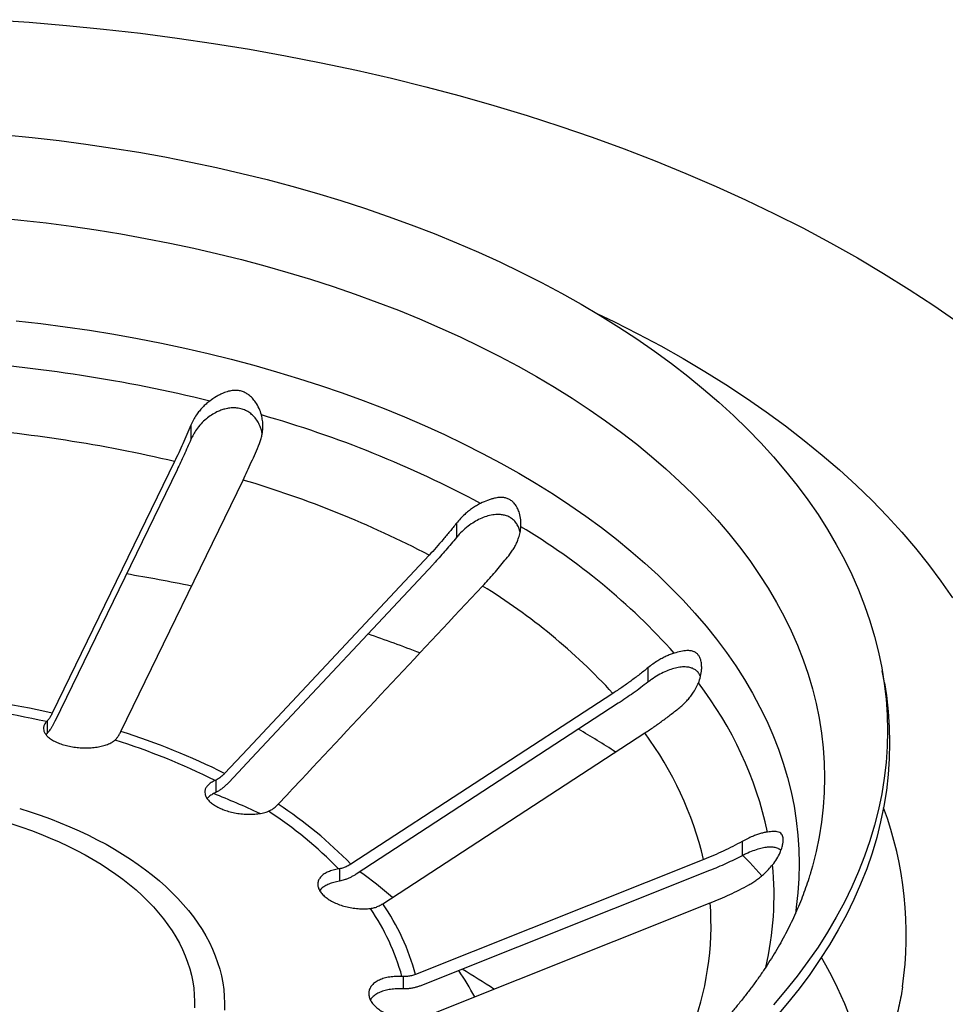
# Model space of a CAD drawing. Units: millimetres. Extents: x 20 to 400, y 25 to 574.
# Drawn here: x 309 to 346, y 178 to 217 of the extents above; entities that cross this region are included whole.
import ezdxf

# ---------------------------------------------------------------- set-up
doc = ezdxf.new("R2010")
doc.units = ezdxf.units.MM
doc.header["$LTSCALE"] = 2

msp = doc.modelspace()

# ---------------------------------------------------------------- linework, layer by layer
at = {"color": 7, "linetype": 'Continuous', "lineweight": 25}
for p, q in [((316.211, 200.81), (316.211, 200.241)), ((315.563, 199.366), (310.714, 189.378)), ((315.663, 199.038), (310.813, 189.051)), ((313.433, 188.646), (318.282, 198.634)), ((326.752, 196.916), (326.752, 196.348)), ((329.28, 196.565), (329.226, 196.737)), ((334.35, 191.176), (334.35, 190.608)), ((343.733, 190.581), (343.65, 191.062)), ((332.961, 190.16), (322.56, 183.377)), ((333.174, 189.767), (322.773, 182.984)), ((310.506, 189.06), (310.485, 189.038)), ((310.506, 189.06), (310.506, 188.568)), ((310.506, 188.568), (310.467, 188.523)), ((323.828, 181.808), (334.228, 188.591)), ((313.203, 188.307), (313.225, 188.328)), ((317.206, 186.719), (317.171, 186.703)), ((317.206, 186.719), (317.206, 186.227)), ((317.206, 186.227), (317.112, 186.18)), ((319.291, 185.479), (319.327, 185.494)), ((338.089, 184.282), (338.089, 183.714)), ((336.562, 183.563), (325.13, 179.002)), ((322.114, 183.196), (322.069, 183.188)), ((322.114, 183.196), (322.114, 182.704)), ((336.796, 183.124), (325.364, 178.564)), ((322.114, 182.704), (321.991, 182.679)), ((325.391, 177.277), (336.823, 181.838)), ((323.337, 181.62), (323.382, 181.626)), ((324.64, 178.916), (324.59, 178.919)), ((324.64, 178.916), (324.64, 178.425)), ((324.64, 178.425), (324.502, 178.426))]:
    msp.add_line(p, q, dxfattribs=at)
at = {"color": 7, "linetype": 'Continuous', "lineweight": 25, "flags": 128}
for points in [[(308.315, 216.912), (309.796, 216.811), (311.273, 216.687), (312.744, 216.542), (314.207, 216.373), (315.663, 216.183), (317.109, 215.971), (318.545, 215.737), (319.97, 215.482), (321.383, 215.205), (322.783, 214.907), (324.169, 214.588), (325.54, 214.248), (326.896, 213.887), (328.234, 213.506), (329.554, 213.105), (330.856, 212.684), (332.139, 212.244), (333.401, 211.784), (334.642, 211.305), (335.86, 210.808), (337.056, 210.293), (338.228, 209.759), (339.375, 209.209), (340.497, 208.641), (341.593, 208.056), (342.661, 207.455), (343.703, 206.838), (344.716, 206.205), (345.7, 205.557), (346.654, 204.895)], [(308.848, 212.338), (309.919, 212.232), (310.985, 212.11), (312.044, 211.971), (313.097, 211.817), (314.143, 211.647), (315.181, 211.461), (316.209, 211.259), (317.229, 211.042), (318.238, 210.81), (319.236, 210.562), (320.223, 210.3), (321.197, 210.022), (322.158, 209.73), (323.106, 209.424), (324.04, 209.103), (324.959, 208.768), (325.862, 208.42), (326.749, 208.058), (327.62, 207.683), (328.473, 207.294), (329.308, 206.893), (330.125, 206.48), (330.923, 206.054), (331.701, 205.616), (332.459, 205.167), (333.197, 204.707), (333.913, 204.235), (334.608, 203.753), (335.281, 203.26), (335.931, 202.758), (336.558, 202.246), (337.161, 201.724), (337.741, 201.194), (338.296, 200.655), (338.827, 200.107), (339.333, 199.552), (339.814, 198.99), (340.269, 198.42), (340.697, 197.844), (341.1, 197.262), (341.476, 196.673), (341.825, 196.079), (342.147, 195.48), (342.442, 194.877), (342.71, 194.269), (342.95, 193.657), (343.161, 193.042), (343.345, 192.424), (343.501, 191.803), (343.629, 191.18), (343.728, 190.556), (343.8, 189.93), (343.842, 189.303), (343.856, 188.676), (343.842, 188.049), (343.8, 187.422), (343.728, 186.796), (343.629, 186.172), (343.501, 185.549), (343.345, 184.928), (343.161, 184.31), (342.95, 183.695), (342.71, 183.083), (342.442, 182.475), (342.147, 181.872), (341.825, 181.273), (341.476, 180.679), (341.1, 180.09), (340.697, 179.508), (340.269, 178.932), (339.814, 178.362), (339.333, 177.799)], [(325.668, 195.649), (318.468, 187.957), (317.553, 186.981)], [(325.834, 195.294), (318.821, 187.802), (317.72, 186.626)], [(343.733, 190.581), (343.812, 190.074), (343.883, 189.447), (343.926, 188.819), (343.94, 188.191), (343.926, 187.562), (343.883, 186.934), (343.812, 186.307), (343.712, 185.682), (343.584, 185.057), (343.428, 184.435), (343.244, 183.816), (343.031, 183.2), (342.791, 182.587), (342.523, 181.978), (342.228, 181.373), (341.905, 180.773), (341.555, 180.178), (341.178, 179.588), (340.775, 179.004), (340.345, 178.427), (339.889, 177.856), (339.408, 177.292)]]:
    msp.add_lwpolyline(points, dxfattribs=at)
at = {"color": 8, "linetype": 'Continuous', "lineweight": 25, "flags": 128}
for points in [[(308.457, 209.055), (309.464, 208.955), (310.465, 208.84), (311.461, 208.71), (312.45, 208.565), (313.433, 208.405), (314.408, 208.23), (315.375, 208.041), (316.333, 207.837), (317.281, 207.618), (318.219, 207.385), (319.146, 207.139), (320.062, 206.878), (320.966, 206.604), (321.856, 206.316), (322.734, 206.014), (323.597, 205.7), (324.446, 205.372), (325.28, 205.032), (326.098, 204.679), (326.9, 204.315), (327.685, 203.938), (328.452, 203.549), (329.202, 203.149), (329.934, 202.738), (330.646, 202.315), (331.339, 201.883), (332.012, 201.44), (332.665, 200.986), (333.297, 200.523), (333.908, 200.051), (334.497, 199.57), (335.065, 199.08), (335.609, 198.581), (336.131, 198.075), (336.63, 197.561), (337.106, 197.039), (337.557, 196.51), (337.985, 195.975), (338.388, 195.434), (338.766, 194.886), (339.119, 194.333), (339.448, 193.775), (339.75, 193.212), (340.028, 192.645), (340.279, 192.074), (340.504, 191.499), (340.703, 190.921), (340.876, 190.34), (341.023, 189.756), (341.143, 189.171), (341.236, 188.584), (341.303, 187.996), (341.343, 187.407), (341.356, 186.818), (341.343, 186.228), (341.303, 185.639), (341.236, 185.051), (341.143, 184.464), (341.023, 183.879), (340.876, 183.296), (340.801, 183.03)], [(309.281, 204.958), (310.257, 204.846), (311.227, 204.719), (312.192, 204.578), (313.149, 204.422), (314.099, 204.252), (315.041, 204.067), (315.974, 203.868), (316.898, 203.656), (317.812, 203.429), (318.716, 203.188), (319.608, 202.934), (320.488, 202.667), (321.356, 202.386), (322.211, 202.093), (323.053, 201.786), (323.88, 201.467), (324.692, 201.136), (325.489, 200.792), (326.271, 200.437), (327.035, 200.07), (327.783, 199.691), (328.514, 199.301), (329.226, 198.9), (329.921, 198.489), (330.596, 198.067), (331.252, 197.635), (331.888, 197.194), (332.504, 196.743), (333.099, 196.283), (333.673, 195.814), (334.226, 195.336), (334.757, 194.851), (335.265, 194.357), (335.751, 193.856), (336.215, 193.348), (336.655, 192.833), (337.071, 192.311), (337.464, 191.783), (337.832, 191.25), (338.177, 190.711), (338.497, 190.167), (338.792, 189.619), (339.062, 189.066), (339.306, 188.51), (339.526, 187.949), (339.72, 187.386), (339.889, 186.82), (340.031, 186.252), (340.148, 185.682), (340.239, 185.11), (340.304, 184.537), (340.343, 183.963), (340.356, 183.389), (340.343, 182.814), (340.304, 182.24), (340.239, 181.667), (340.201, 181.409)], [(332.325, 205.248), (333.019, 204.913), (333.949, 204.442), (334.856, 203.958), (335.742, 203.46), (336.604, 202.949), (337.443, 202.425), (338.258, 201.888), (339.048, 201.34), (339.814, 200.78), (340.553, 200.208), (341.267, 199.625), (341.953, 199.032), (342.613, 198.428), (343.245, 197.815), (343.849, 197.193), (344.424, 196.561), (344.971, 195.921), (345.488, 195.273), (345.976, 194.618), (346.434, 193.955)], [(309.42, 185.588), (309.832, 185.458), (310.238, 185.321), (310.636, 185.177), (311.026, 185.025), (311.408, 184.867), (311.781, 184.702), (312.146, 184.53), (312.5, 184.352), (312.845, 184.168), (313.18, 183.977), (313.505, 183.781), (313.819, 183.579), (314.122, 183.372), (314.414, 183.159), (314.694, 182.941), (314.962, 182.718), (315.218, 182.49), (315.462, 182.258), (315.694, 182.022), (315.912, 181.782), (316.118, 181.538), (316.31, 181.29), (316.489, 181.039), (316.655, 180.785), (316.807, 180.528), (316.945, 180.269), (317.069, 180.007), (317.179, 179.743), (317.275, 179.477), (317.356, 179.21), (317.423, 178.941), (317.476, 178.672), (317.514, 178.401), (317.537, 178.13), (317.547, 177.859), (317.541, 177.587)], [(309.111, 184.977), (309.502, 184.847), (309.887, 184.711), (310.263, 184.567), (310.631, 184.417), (310.99, 184.26), (311.341, 184.096), (311.682, 183.925), (312.014, 183.749), (312.335, 183.566), (312.646, 183.378), (312.947, 183.183), (313.236, 182.984), (313.515, 182.779), (313.781, 182.569), (314.036, 182.354), (314.279, 182.134), (314.509, 181.91), (314.726, 181.682), (314.931, 181.45), (315.123, 181.215), (315.301, 180.975), (315.467, 180.733), (315.618, 180.488), (315.756, 180.24), (315.879, 179.989), (315.989, 179.737), (316.085, 179.482), (316.166, 179.226), (316.233, 178.969), (316.285, 178.71), (316.324, 178.451), (316.347, 178.19), (316.356, 177.93), (316.351, 177.67)], [(338.117, 183.727), (338.388, 183.444), (338.87, 182.915)]]:
    msp.add_lwpolyline(points, dxfattribs=at)
at = {"color": 7, "linetype": 'Continuous', "lineweight": 25}
for centre, radius, start, end in [((302.757, 143.885), 59.601, 76.21521, 86.19872), ((306.944, 158.849), 44.053, 61.8816, 74.0992), ((302.733, 145.246), 55.62, 76.6633, 85.7506), ((306.644, 159.213), 41.103, 62.4296, 73.5512), ((315.804, 174.197), 26.311, 41.8742, 59.1179), ((314.915, 173.54), 24.534, 42.6452, 58.3468), ((324.443, 181.449), 15.004, 12.3421, 37.4548), ((302.613, 153.089), 37.183, 77.4159, 84.998), ((302.607, 153.591), 36.313, 77.4691, 84.9449), ((305.23, 162.425), 27.474, 63.3508, 72.63), ((322.978, 180.314), 13.967, 13.4544, 36.3425), ((305.164, 162.709), 26.831, 63.4158, 72.565), ((306.106, 157.996), 30.257, 64.8968, 68.6699), ((310.761, 172.005), 16.388, 43.9446, 57.0475), ((310.564, 172.064), 16.004, 44.0364, 56.9557), ((311.592, 167.398), 19.344, 49.2741, 54.1575), ((316.15, 176.539), 9.311, 15.3395, 34.4574), ((324.983, 180.981), 11.871, 338.6219, 4.1428), ((315.828, 176.493), 9.092, 15.4728, 34.3241), ((317.071, 172.506), 11.818, 28.2975, 34.2197)]:
    msp.add_arc(centre, radius, start, end, dxfattribs=at)
at = {"color": 8, "linetype": 'Continuous', "lineweight": 25}
for centre, radius, start, end in [((303.152, 131.382), 64.383, 78.27379, 80.61159), ((306.524, 143.562), 51.732, 68.7172, 71.1509), ((313.091, 157.206), 36.564, 56.8862, 59.5895), ((330.204, 180.598), 14.4, 351.6685, 20.4037), ((326.891, 182.144), 12.465, 346.718, 5.5646), ((327.795, 171.732), 15.607, 10.4865, 30.5731), ((311.458, 153.086), 30.384, 56.4704, 59.2849)]:
    msp.add_arc(centre, radius, start, end, dxfattribs=at)
at = {"color": 7, "linetype": 'Continuous', "lineweight": 25}
for points, knots in [([(319.013, 201.216), (318.985, 201.304), (318.927, 201.483), (318.799, 201.707), (318.655, 201.887), (318.517, 202.013), (318.37, 202.105), (318.222, 202.163), (318.065, 202.193), (317.89, 202.194), (317.699, 202.16), (317.518, 202.098), (317.36, 202.024), (317.176, 201.924), (317.046, 201.832), (316.959, 201.769)], [0, 0, 0, 0, 0.1084361, 0.2196658, 0.2952665, 0.3725568, 0.432445, 0.4939739, 0.5539154, 0.615669, 0.6927487, 0.7720042, 0.8281921, 0.8843912, 1, 1, 1, 1]), ([(316.959, 201.769), (316.909, 201.73), (316.811, 201.652), (316.675, 201.519), (316.548, 201.375), (316.424, 201.209), (316.307, 201.021), (316.243, 200.88), (316.211, 200.81)], [0, 0, 0, 0, 0.150136, 0.3002924, 0.4561052, 0.6119249, 0.80463, 1, 1, 1, 1]), ([(317.559, 201.453), (317.505, 201.437), (317.397, 201.405), (317.217, 201.327), (317.023, 201.215), (316.811, 201.057), (316.61, 200.863), (316.44, 200.652), (316.306, 200.444), (316.243, 200.309), (316.211, 200.241)], [0, 0, 0, 0, 0.089398, 0.178821, 0.309683, 0.440612, 0.595665, 0.750756, 0.875382, 1, 1, 1, 1]), ([(318.727, 201.138), (318.682, 201.183), (318.592, 201.274), (318.428, 201.381), (318.243, 201.458), (318.05, 201.498), (317.853, 201.503), (317.69, 201.484), (317.593, 201.461), (317.559, 201.453)], [0, 0, 0, 0, 0.154728, 0.313294, 0.468443, 0.628794, 0.773708, 0.922269, 1, 1, 1, 1]), ([(319.043, 200.479), (319.043, 200.484), (319.034, 200.542), (319.005, 200.647), (318.946, 200.808), (318.859, 200.977), (318.771, 201.084), (318.727, 201.138)], [0, 0, 0, 0, 0.024104, 0.233299, 0.442461, 0.718251, 1, 1, 1, 1]), ([(318.93, 200.078), (318.951, 200.133), (318.993, 200.243), (319.037, 200.416), (319.064, 200.593), (319.074, 200.788), (319.063, 200.998), (319.03, 201.143), (319.013, 201.216)], [0, 0, 0, 0, 0.149986, 0.299978, 0.455189, 0.610397, 0.803732, 1, 1, 1, 1]), ([(316.211, 200.81), (316.159, 200.686), (316.055, 200.437), (315.894, 200.073), (315.731, 199.715), (315.619, 199.482), (315.563, 199.366)], [0, 0, 0, 0, 0.249196, 0.498711, 0.749193, 1, 1, 1, 1]), ([(316.211, 200.241), (316.167, 200.138), (316.078, 199.932), (315.942, 199.629), (315.803, 199.33), (315.71, 199.136), (315.663, 199.038)], [0, 0, 0, 0, 0.249485, 0.499175, 0.749484, 1, 1, 1, 1]), ([(318.282, 198.634), (318.338, 198.75), (318.449, 198.981), (318.612, 199.338), (318.773, 199.703), (318.878, 199.953), (318.93, 200.078)], [0, 0, 0, 0, 0.249196, 0.498711, 0.749193, 1, 1, 1, 1]), ([(329.308, 196.777), (329.31, 196.868), (329.314, 197.052), (329.264, 197.294), (329.188, 197.497), (329.101, 197.645), (328.999, 197.763), (328.888, 197.847), (328.762, 197.906), (328.615, 197.94), (328.446, 197.943), (328.277, 197.916), (328.123, 197.874), (327.939, 197.811), (327.799, 197.746), (327.706, 197.703)], [0, 0, 0, 0, 0.108436, 0.219666, 0.295266, 0.372557, 0.432445, 0.493974, 0.553916, 0.615669, 0.692749, 0.772004, 0.827979, 0.884391, 1, 1, 1, 1]), ([(327.706, 197.703), (327.651, 197.674), (327.542, 197.617), (327.383, 197.514), (327.228, 197.399), (327.067, 197.262), (326.905, 197.102), (326.803, 196.978), (326.752, 196.916)], [0, 0, 0, 0, 0.150136, 0.300292, 0.456105, 0.611925, 0.80463, 1, 1, 1, 1]), ([(328.314, 197.263), (328.231, 197.253), (328.064, 197.233), (327.813, 197.15), (327.569, 197.036), (327.325, 196.885), (327.086, 196.7), (326.892, 196.514), (326.789, 196.392), (326.752, 196.348)], [0, 0, 0, 0, 0.14455, 0.289255, 0.433088, 0.576985, 0.742341, 0.907704, 1, 1, 1, 1]), ([(329.226, 196.737), (329.201, 196.789), (329.15, 196.894), (329.04, 197.028), (328.905, 197.138), (328.751, 197.214), (328.583, 197.256), (328.437, 197.268), (328.346, 197.264), (328.314, 197.263)], [0, 0, 0, 0, 0.154728, 0.313294, 0.468443, 0.628794, 0.773708, 0.922269, 1, 1, 1, 1]), ([(326.752, 196.916), (326.664, 196.806), (326.49, 196.586), (326.221, 196.266), (325.948, 195.952), (325.761, 195.75), (325.668, 195.649)], [0, 0, 0, 0, 0.249196, 0.498711, 0.749193, 1, 1, 1, 1]), ([(328.873, 195.691), (328.91, 195.741), (328.983, 195.84), (329.077, 195.999), (329.158, 196.165), (329.228, 196.351), (329.284, 196.556), (329.3, 196.703), (329.308, 196.777)], [0, 0, 0, 0, 0.15007, 0.300147, 0.455452, 0.610754, 0.803915, 1, 1, 1, 1]), ([(326.752, 196.348), (326.614, 196.181), (326.338, 195.847), (326.028, 195.502), (325.859, 195.32), (325.834, 195.294)], [0, 0, 0, 0, 0.459945, 0.92118, 1, 1, 1, 1]), ([(327.789, 194.424), (327.865, 194.506), (328.016, 194.669), (328.24, 194.922), (328.46, 195.18), (328.672, 195.437), (328.808, 195.609), (328.873, 195.691)], [0, 0, 0, 0, 0.202956, 0.406084, 0.609733, 0.813556, 1, 1, 1, 1]), ([(319.675, 185.756), (319.979, 186.081), (322.685, 188.97), (325.389, 191.86), (327.789, 194.424)], [0, 0, 0, 0, 0.112676, 1, 1, 1, 1]), ([(335.395, 191.759), (335.342, 191.742), (335.236, 191.707), (335.073, 191.637), (334.908, 191.554), (334.73, 191.451), (334.542, 191.327), (334.414, 191.227), (334.35, 191.176)], [0, 0, 0, 0, 0.150136, 0.300292, 0.456105, 0.611925, 0.80463, 1, 1, 1, 1]), ([(336.353, 190.573), (336.385, 190.661), (336.449, 190.837), (336.484, 191.081), (336.484, 191.292), (336.46, 191.451), (336.414, 191.584), (336.353, 191.686), (336.275, 191.766), (336.173, 191.825), (336.046, 191.858), (335.909, 191.862), (335.778, 191.849), (335.616, 191.822), (335.484, 191.784), (335.395, 191.759)], [0, 0, 0, 0, 0.108436, 0.219666, 0.295266, 0.372557, 0.432445, 0.493974, 0.553915, 0.615669, 0.692749, 0.772004, 0.828192, 0.884391, 1, 1, 1, 1]), ([(335.939, 191.202), (335.869, 191.208), (335.729, 191.219), (335.499, 191.185), (335.263, 191.119), (335.013, 191.02), (334.753, 190.885), (334.527, 190.742), (334.396, 190.643), (334.35, 190.608)], [0, 0, 0, 0, 0.14455, 0.289255, 0.433088, 0.576985, 0.742341, 0.907704, 1, 1, 1, 1]), ([(336.435, 190.823), (336.433, 190.829), (336.419, 190.885), (336.362, 190.973), (336.268, 191.075), (336.149, 191.147), (336.038, 191.185), (335.964, 191.198), (335.939, 191.202)], [0, 0, 0, 0, 0.026153, 0.246176, 0.473576, 0.679086, 0.889766, 1, 1, 1, 1]), ([(334.35, 191.176), (334.238, 191.087), (334.015, 190.907), (333.67, 190.649), (333.319, 190.399), (333.08, 190.24), (332.961, 190.16)], [0, 0, 0, 0, 0.249196, 0.498711, 0.749193, 1, 1, 1, 1]), ([(334.35, 190.608), (334.254, 190.534), (334.063, 190.387), (333.771, 190.174), (333.475, 189.966), (333.274, 189.834), (333.174, 189.767)], [0, 0, 0, 0, 0.249485, 0.499175, 0.749484, 1, 1, 1, 1]), ([(335.617, 189.607), (335.665, 189.647), (335.761, 189.729), (335.894, 189.865), (336.019, 190.01), (336.141, 190.177), (336.258, 190.364), (336.321, 190.503), (336.353, 190.573)], [0, 0, 0, 0, 0.150068, 0.300142, 0.455444, 0.610742, 0.803909, 1, 1, 1, 1]), ([(310.714, 189.378), (310.692, 189.335), (310.647, 189.248), (310.576, 189.14), (310.529, 189.086), (310.506, 189.06)], [0, 0, 0, 0, 0.331713, 0.67302, 1, 1, 1, 1]), ([(334.228, 188.591), (334.347, 188.67), (334.585, 188.828), (334.935, 189.077), (335.28, 189.336), (335.505, 189.516), (335.617, 189.607)], [0, 0, 0, 0, 0.249196, 0.498711, 0.749193, 1, 1, 1, 1]), ([(310.485, 189.038), (310.456, 189.003), (310.397, 188.932), (310.361, 188.816), (310.367, 188.697), (310.416, 188.578), (310.507, 188.463), (310.637, 188.354), (310.802, 188.256), (310.996, 188.17), (311.215, 188.1), (311.45, 188.045), (311.696, 188.009), (311.946, 187.992), (312.194, 187.994), (312.434, 188.016), (312.658, 188.056), (312.862, 188.115), (313.037, 188.191), (313.144, 188.258), (313.193, 188.299), (313.203, 188.307)], [0, 0, 0, 0, 0.055497, 0.110994, 0.166649, 0.222301, 0.277677, 0.33305, 0.387789, 0.442526, 0.496654, 0.550783, 0.604641, 0.6585, 0.712564, 0.76663, 0.821261, 0.875894, 0.931168, 0.986443, 1, 1, 1, 1]), ([(310.813, 189.051), (310.796, 189.016), (310.761, 188.946), (310.706, 188.848), (310.649, 188.757), (310.582, 188.659), (310.534, 188.602), (310.506, 188.568)], [0, 0, 0, 0, 0.178628, 0.358495, 0.542268, 0.727389, 1, 1, 1, 1]), ([(313.225, 188.328), (313.248, 188.355), (313.296, 188.409), (313.366, 188.517), (313.411, 188.604), (313.433, 188.646)], [0, 0, 0, 0, 0.332001, 0.673613, 1, 1, 1, 1]), ([(317.553, 186.981), (317.529, 186.955), (317.479, 186.905), (317.403, 186.841), (317.327, 186.786), (317.262, 186.746), (317.221, 186.726), (317.206, 186.719)], [0, 0, 0, 0, 0.222164, 0.447136, 0.656289, 0.867775, 1, 1, 1, 1]), ([(317.171, 186.703), (317.117, 186.676), (317.007, 186.622), (316.887, 186.523), (316.803, 186.412), (316.763, 186.292), (316.766, 186.167), (316.813, 186.041), (316.901, 185.916), (317.027, 185.798), (317.189, 185.688), (317.378, 185.591), (317.594, 185.508), (317.825, 185.442), (318.071, 185.393), (318.321, 185.365), (318.572, 185.357), (318.813, 185.37), (319.042, 185.405), (319.197, 185.445), (319.276, 185.474), (319.291, 185.479)], [0, 0, 0, 0, 0.054711, 0.110994, 0.165844, 0.222301, 0.276866, 0.33305, 0.386989, 0.442527, 0.495874, 0.550784, 0.603878, 0.658502, 0.711809, 0.766631, 0.820499, 0.875894, 0.93039, 0.986443, 1, 1, 1, 1]), ([(317.72, 186.626), (317.686, 186.591), (317.618, 186.521), (317.509, 186.426), (317.394, 186.338), (317.291, 186.272), (317.228, 186.239), (317.206, 186.227)], [0, 0, 0, 0, 0.206958, 0.415851, 0.641557, 0.869779, 1, 1, 1, 1]), ([(317.112, 186.18), (317.063, 186.151), (316.962, 186.093), (316.882, 186.026), (316.858, 185.987), (316.858, 185.986)], [0, 0, 0, 0, 0.490414, 0.994911, 1, 1, 1, 1]), ([(319.327, 185.494), (319.343, 185.502), (319.397, 185.528), (319.493, 185.59), (319.594, 185.673), (319.653, 185.734), (319.675, 185.756)], [0, 0, 0, 0, 0.132284, 0.46433, 0.805998, 1, 1, 1, 1]), ([(339.1, 184.656), (339.054, 184.649), (338.963, 184.634), (338.816, 184.595), (338.662, 184.545), (338.488, 184.478), (338.297, 184.392), (338.158, 184.319), (338.089, 184.282)], [0, 0, 0, 0, 0.150136, 0.300292, 0.456105, 0.611925, 0.80463, 1, 1, 1, 1]), ([(339.297, 183.353), (339.355, 183.431), (339.472, 183.589), (339.588, 183.817), (339.665, 184.02), (339.705, 184.178), (339.722, 184.314), (339.718, 184.422), (339.696, 184.512), (339.652, 184.586), (339.582, 184.639), (339.494, 184.666), (339.402, 184.676), (339.281, 184.677), (339.173, 184.665), (339.1, 184.656)], [0, 0, 0, 0, 0.108436, 0.219666, 0.295266, 0.372557, 0.432445, 0.493974, 0.553915, 0.615669, 0.692749, 0.772004, 0.828192, 0.884391, 1, 1, 1, 1]), ([(338.089, 184.282), (337.966, 184.217), (337.72, 184.085), (337.342, 183.9), (336.956, 183.725), (336.693, 183.617), (336.562, 183.563)], [0, 0, 0, 0, 0.2491958, 0.4987112, 0.7491934, 1, 1, 1, 1]), ([(339.513, 184.002), (339.465, 184.019), (339.369, 184.055), (339.188, 184.062), (338.989, 184.041), (338.763, 183.99), (338.512, 183.907), (338.281, 183.811), (338.139, 183.74), (338.089, 183.714)], [0, 0, 0, 0, 0.1445501, 0.2892547, 0.4330881, 0.5769853, 0.7423409, 0.9077039, 1, 1, 1, 1]), ([(339.623, 183.92), (339.604, 183.939), (339.572, 183.971), (339.529, 183.993), (339.513, 184.002)], [0, 0, 0, 0, 0.610773, 1, 1, 1, 1]), ([(322.56, 183.377), (322.513, 183.349), (322.417, 183.291), (322.265, 183.23), (322.164, 183.207), (322.114, 183.196)], [0, 0, 0, 0, 0.331713, 0.67302, 1, 1, 1, 1]), ([(338.089, 183.714), (337.984, 183.661), (337.774, 183.554), (337.453, 183.404), (337.128, 183.259), (336.907, 183.169), (336.796, 183.124)], [0, 0, 0, 0, 0.249485, 0.499175, 0.749484, 1, 1, 1, 1]), ([(340.799, 183.03), (340.777, 182.955), (340.719, 182.758), (340.611, 182.438), (340.476, 182.07), (340.328, 181.705), (340.169, 181.341), (339.998, 180.979), (339.815, 180.619), (339.62, 180.26), (339.414, 179.904), (339.196, 179.549), (338.966, 179.197), (338.726, 178.847), (338.473, 178.498), (338.209, 178.152), (337.934, 177.808), (337.648, 177.466), (337.35, 177.127), (337.041, 176.79), (336.721, 176.456), (336.39, 176.124), (336.048, 175.795), (335.695, 175.468), (335.331, 175.145), (334.956, 174.824), (334.57, 174.507), (334.174, 174.193), (333.767, 173.883), (333.35, 173.576), (332.922, 173.272), (332.484, 172.973), (332.036, 172.677), (331.578, 172.385), (331.11, 172.097), (330.633, 171.814), (330.146, 171.535), (329.649, 171.26), (329.143, 170.991), (328.628, 170.725), (328.104, 170.465), (327.572, 170.21), (327.03, 169.96), (326.48, 169.714), (325.922, 169.475), (325.356, 169.24), (324.782, 169.011), (324.2, 168.788), (323.611, 168.57), (323.014, 168.358), (322.41, 168.153), (321.8, 167.953), (321.182, 167.759), (320.558, 167.571), (319.928, 167.389), (319.292, 167.214), (318.65, 167.045), (318.002, 166.883), (317.349, 166.727), (316.69, 166.578), (316.027, 166.435), (315.359, 166.299), (314.686, 166.17), (314.009, 166.047), (313.328, 165.932), (312.643, 165.823), (311.955, 165.722), (311.263, 165.627), (310.569, 165.54), (309.871, 165.459), (309.171, 165.386), (308.468, 165.32), (307.764, 165.261), (307.057, 165.209), (306.349, 165.165), (305.639, 165.128), (304.928, 165.098), (304.217, 165.075), (303.504, 165.06), (302.792, 165.051), (302.079, 165.051), (301.366, 165.057), (300.654, 165.071), (299.942, 165.092), (299.231, 165.12), (298.521, 165.156), (297.812, 165.199), (297.105, 165.249), (296.4, 165.306), (295.697, 165.371), (294.996, 165.443), (294.298, 165.521), (293.602, 165.607), (292.91, 165.7), (292.221, 165.8), (291.535, 165.907), (290.853, 166.021), (290.175, 166.142), (289.501, 166.27), (288.832, 166.404), (288.168, 166.546), (287.508, 166.694), (286.853, 166.848), (286.204, 167.009), (285.561, 167.177), (284.923, 167.351), (284.291, 167.531), (283.666, 167.717), (283.047, 167.91), (282.434, 168.109), (281.829, 168.313), (281.231, 168.524), (280.64, 168.74), (280.056, 168.962), (279.48, 169.19), (278.912, 169.423), (278.352, 169.662), (277.801, 169.906), (277.258, 170.155), (276.723, 170.409), (276.197, 170.669), (275.68, 170.933), (275.173, 171.202), (274.674, 171.475), (274.185, 171.753), (273.706, 172.035), (273.236, 172.322), (272.776, 172.613), (272.326, 172.907), (271.887, 173.206), (271.457, 173.508), (271.038, 173.814), (270.629, 174.123), (270.231, 174.436), (269.844, 174.752), (269.467, 175.071), (269.101, 175.393), (268.747, 175.718), (268.403, 176.046), (268.07, 176.376), (267.748, 176.708), (267.438, 177.044), (267.139, 177.381), (266.851, 177.72), (266.574, 178.062), (266.309, 178.406), (266.055, 178.751), (265.813, 179.099), (265.582, 179.448), (265.362, 179.799), (265.154, 180.152), (264.958, 180.506), (264.773, 180.862), (264.599, 181.22), (264.438, 181.58), (264.288, 181.941), (264.149, 182.303), (264.024, 182.668), (263.945, 182.913), (263.91, 183.037), (263.91, 183.039)], [0, 0, 0, 0, 0.004109, 0.010875, 0.017605, 0.024298, 0.030957, 0.037582, 0.044174, 0.050737, 0.05727, 0.063778, 0.070261, 0.076722, 0.083163, 0.089585, 0.095991, 0.102383, 0.108761, 0.115128, 0.121484, 0.127833, 0.134173, 0.140507, 0.146836, 0.15316, 0.159481, 0.165799, 0.172115, 0.17843, 0.184743, 0.191056, 0.197369, 0.203682, 0.209996, 0.216311, 0.222627, 0.228944, 0.235263, 0.241584, 0.247906, 0.254231, 0.260558, 0.266887, 0.273219, 0.279553, 0.285889, 0.292227, 0.298568, 0.304912, 0.311257, 0.317605, 0.323955, 0.330308, 0.336662, 0.343019, 0.349378, 0.355738, 0.362101, 0.368466, 0.374832, 0.3812, 0.38757, 0.393941, 0.400314, 0.406688, 0.413063, 0.41944, 0.425818, 0.432196, 0.438576, 0.444957, 0.451338, 0.457721, 0.464103, 0.470487, 0.476871, 0.483255, 0.489639, 0.496024, 0.502409, 0.508793, 0.515178, 0.521562, 0.527947, 0.53433, 0.540714, 0.547097, 0.553479, 0.55986, 0.566241, 0.572621, 0.578999, 0.585377, 0.591754, 0.598129, 0.604503, 0.610876, 0.617247, 0.623616, 0.629984, 0.63635, 0.642715, 0.649077, 0.655438, 0.661796, 0.668152, 0.674507, 0.680859, 0.687208, 0.693555, 0.6999, 0.706243, 0.712583, 0.71892, 0.725256, 0.731588, 0.737918, 0.744246, 0.750571, 0.756894, 0.763214, 0.769532, 0.775849, 0.782163, 0.788475, 0.794786, 0.801096, 0.807404, 0.813711, 0.820019, 0.826326, 0.832633, 0.838941, 0.84525, 0.851561, 0.857875, 0.864192, 0.870513, 0.87684, 0.883172, 0.889512, 0.89586, 0.902217, 0.908586, 0.914967, 0.921362, 0.927774, 0.934203, 0.940652, 0.947122, 0.953616, 0.960136, 0.966683, 0.97326, 0.979868, 0.98651, 0.993187, 0.999898, 1, 1, 1, 1]), ([(322.069, 183.188), (321.996, 183.174), (321.848, 183.147), (321.657, 183.078), (321.497, 182.992), (321.372, 182.889), (321.288, 182.772), (321.246, 182.645), (321.247, 182.512), (321.291, 182.376), (321.376, 182.242), (321.499, 182.113), (321.656, 181.992), (321.843, 181.883), (322.055, 181.788), (322.287, 181.71), (322.532, 181.652), (322.785, 181.615), (323.037, 181.601), (323.22, 181.607), (323.317, 181.618), (323.337, 181.62)], [0, 0, 0, 0, 0.055497, 0.110994, 0.166649, 0.222301, 0.277677, 0.33305, 0.387789, 0.442526, 0.496654, 0.550783, 0.604641, 0.6585, 0.712564, 0.76663, 0.821261, 0.875894, 0.931168, 0.986443, 1, 1, 1, 1]), ([(322.773, 182.984), (322.736, 182.96), (322.661, 182.913), (322.544, 182.852), (322.422, 182.798), (322.279, 182.745), (322.176, 182.72), (322.114, 182.704)], [0, 0, 0, 0, 0.178628, 0.358495, 0.542268, 0.727389, 1, 1, 1, 1]), ([(338.35, 182.557), (338.403, 182.588), (338.51, 182.648), (338.666, 182.755), (338.82, 182.872), (338.979, 183.01), (339.142, 183.169), (339.245, 183.291), (339.297, 183.353)], [0, 0, 0, 0, 0.150057, 0.30012, 0.455411, 0.610698, 0.803886, 1, 1, 1, 1]), ([(321.991, 182.679), (321.92, 182.663), (321.778, 182.63), (321.597, 182.555), (321.452, 182.462), (321.362, 182.384), (321.335, 182.335), (321.33, 182.326)], [0, 0, 0, 0, 0.236734, 0.473463, 0.71088, 0.948284, 1, 1, 1, 1]), ([(336.823, 181.838), (336.954, 181.892), (337.216, 181.999), (337.6, 182.174), (337.98, 182.358), (338.227, 182.491), (338.35, 182.557)], [0, 0, 0, 0, 0.249196, 0.498711, 0.749193, 1, 1, 1, 1]), ([(323.382, 181.626), (323.433, 181.638), (323.535, 181.661), (323.686, 181.722), (323.781, 181.78), (323.828, 181.808)], [0, 0, 0, 0, 0.332001, 0.673613, 1, 1, 1, 1]), ([(324.59, 178.919), (324.507, 178.921), (324.339, 178.925), (324.101, 178.9), (323.882, 178.853), (323.688, 178.782), (323.526, 178.69), (323.4, 178.581), (323.314, 178.456), (323.27, 178.32), (323.269, 178.177), (323.308, 178.031), (323.39, 177.886), (323.508, 177.746), (323.662, 177.614), (323.846, 177.494), (324.058, 177.39), (324.289, 177.303), (324.536, 177.239), (324.726, 177.207), (324.831, 177.196), (324.852, 177.194)], [0, 0, 0, 0, 0.055497, 0.110994, 0.166649, 0.222301, 0.277677, 0.33305, 0.387789, 0.442526, 0.496654, 0.550783, 0.604641, 0.6585, 0.712564, 0.76663, 0.821261, 0.875894, 0.931168, 0.986443, 1, 1, 1, 1]), ([(325.13, 179.002), (325.078, 178.984), (324.972, 178.947), (324.806, 178.918), (324.695, 178.917), (324.64, 178.916)], [0, 0, 0, 0, 0.331713, 0.67302, 1, 1, 1, 1]), ([(344.452, 178.511), (344.433, 178.392), (344.395, 178.151), (344.322, 177.786), (344.236, 177.418), (344.138, 177.052), (344.028, 176.688), (343.906, 176.326), (343.773, 175.966), (343.628, 175.607), (343.472, 175.25), (343.304, 174.895), (343.126, 174.542), (342.936, 174.19), (342.734, 173.84), (342.522, 173.491), (342.299, 173.144), (342.064, 172.798), (341.818, 172.454), (341.562, 172.111), (341.294, 171.77), (341.015, 171.43), (340.724, 171.092), (340.423, 170.756), (340.111, 170.421), (339.788, 170.089), (339.454, 169.758), (339.108, 169.429), (338.752, 169.103), (338.385, 168.778), (338.007, 168.457), (337.618, 168.137), (337.219, 167.821), (336.809, 167.507), (336.388, 167.196), (335.957, 166.888), (335.516, 166.583), (335.064, 166.281), (334.602, 165.983), (334.13, 165.689), (333.648, 165.398), (333.156, 165.111), (332.654, 164.828), (332.143, 164.549), (331.623, 164.274), (331.093, 164.003), (330.554, 163.737), (330.006, 163.476), (329.449, 163.219), (328.884, 162.967), (328.31, 162.72), (327.727, 162.478), (327.137, 162.242), (326.538, 162.01), (325.932, 161.784), (325.318, 161.563), (324.697, 161.348), (324.069, 161.139), (323.433, 160.935), (322.791, 160.737), (322.142, 160.545), (321.487, 160.359), (320.826, 160.18), (320.158, 160.006), (319.485, 159.839), (318.806, 159.678), (318.122, 159.523), (317.433, 159.375), (316.738, 159.233), (316.04, 159.098), (315.336, 158.97), (314.629, 158.848), (313.917, 158.734), (313.202, 158.626), (312.483, 158.524), (311.761, 158.43), (311.036, 158.343), (310.308, 158.262), (309.578, 158.189), (308.845, 158.123), (308.11, 158.064), (307.373, 158.012), (306.634, 157.967), (305.894, 157.929), (305.153, 157.898), (304.411, 157.875), (303.669, 157.858), (302.925, 157.849), (302.182, 157.847), (301.439, 157.853), (300.696, 157.865), (299.954, 157.885), (299.212, 157.912), (298.471, 157.946), (297.732, 157.987), (296.994, 158.035), (296.258, 158.091), (295.524, 158.153), (294.792, 158.223), (294.062, 158.299), (293.336, 158.383), (292.612, 158.474), (291.891, 158.571), (291.174, 158.675), (290.46, 158.787), (289.75, 158.905), (289.045, 159.03), (288.343, 159.161), (287.646, 159.299), (286.954, 159.444), (286.267, 159.595), (285.585, 159.753), (284.909, 159.917), (284.238, 160.087), (283.573, 160.264), (282.915, 160.447), (282.262, 160.635), (281.616, 160.83), (280.977, 161.031), (280.344, 161.237), (279.719, 161.45), (279.101, 161.668), (278.491, 161.891), (277.888, 162.12), (277.294, 162.354), (276.707, 162.593), (276.128, 162.838), (275.558, 163.087), (274.997, 163.341), (274.444, 163.6), (273.9, 163.864), (273.366, 164.132), (272.84, 164.405), (272.324, 164.681), (271.818, 164.962), (271.321, 165.247), (270.834, 165.536), (270.357, 165.828), (269.89, 166.124), (269.433, 166.424), (268.987, 166.727), (268.551, 167.033), (268.125, 167.342), (267.71, 167.654), (267.306, 167.968), (266.912, 168.286), (266.529, 168.605), (266.157, 168.928), (265.796, 169.252), (265.446, 169.578), (265.107, 169.907), (264.779, 170.237), (264.462, 170.569), (264.157, 170.903), (263.862, 171.238), (263.579, 171.574), (263.306, 171.912), (263.045, 172.251), (262.795, 172.592), (262.556, 172.933), (262.328, 173.276), (262.111, 173.62), (261.905, 173.965), (261.711, 174.311), (261.527, 174.658), (261.354, 175.007), (261.193, 175.357), (261.043, 175.708), (260.903, 176.061), (260.775, 176.415), (260.659, 176.771), (260.553, 177.129), (260.459, 177.488), (260.377, 177.85), (260.311, 178.191), (260.277, 178.412), (260.262, 178.511)], [0, 0, 0, 0, 0.006267, 0.012756, 0.019192, 0.025571, 0.031893, 0.038156, 0.044361, 0.050511, 0.056608, 0.062655, 0.068655, 0.074612, 0.08053, 0.086411, 0.092259, 0.098077, 0.103868, 0.109635, 0.115381, 0.121107, 0.126816, 0.13251, 0.138191, 0.143861, 0.149521, 0.155173, 0.160817, 0.166456, 0.17209, 0.177721, 0.183348, 0.188974, 0.194597, 0.200221, 0.205844, 0.211467, 0.217091, 0.222716, 0.228342, 0.23397, 0.2396, 0.245232, 0.250867, 0.256504, 0.262144, 0.267787, 0.273433, 0.279082, 0.284734, 0.290389, 0.296047, 0.301708, 0.307373, 0.31304, 0.318711, 0.324384, 0.330061, 0.335741, 0.341423, 0.347108, 0.352796, 0.358487, 0.36418, 0.369876, 0.375574, 0.381274, 0.386977, 0.392682, 0.398389, 0.404097, 0.409808, 0.41552, 0.421234, 0.426949, 0.432666, 0.438384, 0.444103, 0.449824, 0.455545, 0.461267, 0.46699, 0.472714, 0.478438, 0.484163, 0.489888, 0.495614, 0.501339, 0.507064, 0.51279, 0.518515, 0.52424, 0.529964, 0.535688, 0.541412, 0.547134, 0.552856, 0.558576, 0.564296, 0.570015, 0.575732, 0.581448, 0.587162, 0.592875, 0.598586, 0.604295, 0.610002, 0.615707, 0.621411, 0.627112, 0.63281, 0.638507, 0.6442, 0.649892, 0.65558, 0.661266, 0.666949, 0.672629, 0.678306, 0.68398, 0.689651, 0.695319, 0.700983, 0.706645, 0.712303, 0.717958, 0.723609, 0.729258, 0.734903, 0.740544, 0.746183, 0.751819, 0.757451, 0.763081, 0.768709, 0.774333, 0.779956, 0.785577, 0.791195, 0.796813, 0.80243, 0.808046, 0.813662, 0.819278, 0.824895, 0.830514, 0.836136, 0.84176, 0.847389, 0.853023, 0.858663, 0.864311, 0.869968, 0.875635, 0.881315, 0.887008, 0.892716, 0.898443, 0.90419, 0.90996, 0.915754, 0.921577, 0.92743, 0.933318, 0.939242, 0.945207, 0.951216, 0.957272, 0.963379, 0.969538, 0.975753, 0.982025, 0.988355, 0.994742, 1, 1, 1, 1]), ([(324.502, 178.426), (324.419, 178.426), (324.254, 178.424), (324.022, 178.391), (323.812, 178.335), (323.628, 178.257), (323.48, 178.158), (323.382, 178.066), (323.351, 178.004), (323.341, 177.985)], [0, 0, 0, 0, 0.155561, 0.311119, 0.467128, 0.623129, 0.778228, 0.933318, 1, 1, 1, 1]), ([(325.364, 178.564), (325.323, 178.548), (325.241, 178.517), (325.112, 178.481), (324.979, 178.453), (324.821, 178.43), (324.707, 178.427), (324.64, 178.425)], [0, 0, 0, 0, 0.178628, 0.358495, 0.542268, 0.727389, 1, 1, 1, 1])]:
    msp.add_open_spline(points, degree=3, knots=knots, dxfattribs=at)

doc.saveas('drawing.dxf')
